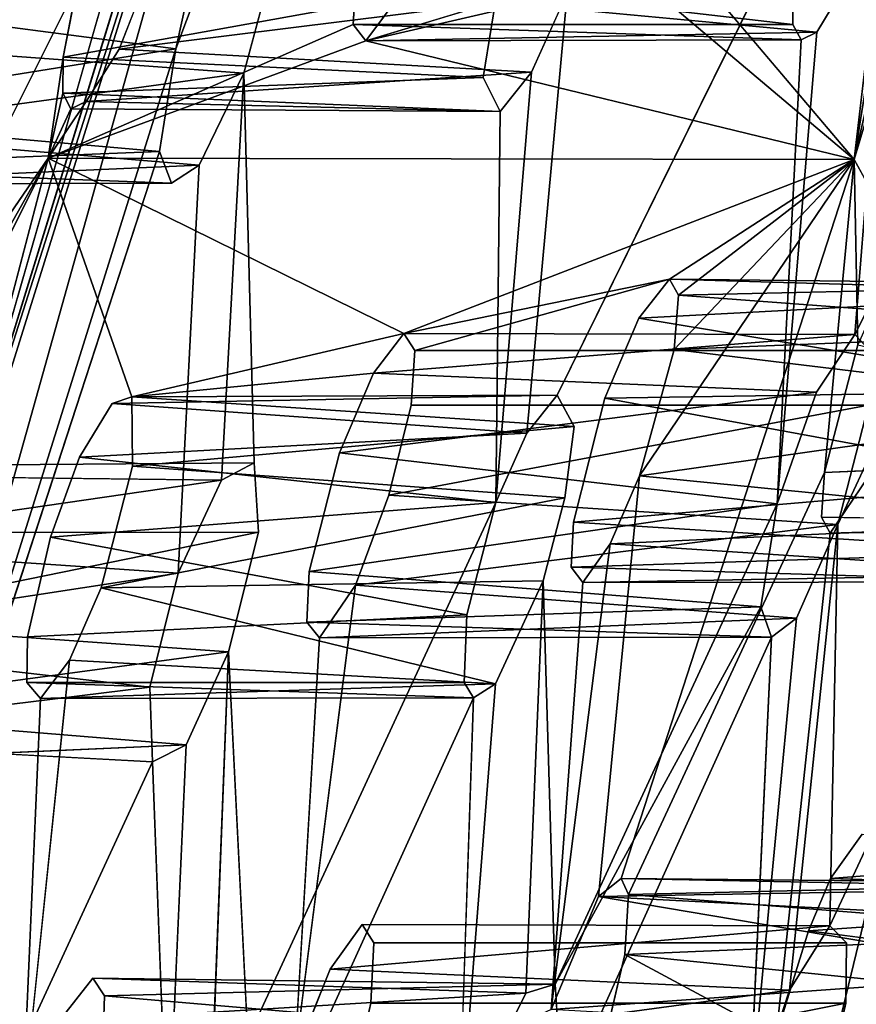
# Model space of a CAD drawing. Units: inches. Extents: x -10.3 to 10.2, y -10.9 to 10.8.
# Drawn here: x -7.9 to -7.4, y 4.4 to 5 of the extents above; entities that cross this region are included whole.
import ezdxf

# ---------------------------------------------------------------- set-up
doc = ezdxf.new("R2010")
doc.units = ezdxf.units.IN
doc.header["$MEASUREMENT"] = 0
doc.layers.add('SEAT-SEAT', color=5, linetype='Continuous')

msp = doc.modelspace()

# ---------------------------------------------------------------- linework, layer by layer
at = {"layer": 'SEAT-SEAT'}
for points in [[(-8.01148, 4.59602, 27.04658), (-8.09123, 4.21233, 26.93787), (-7.74228, 5.45756, 27.06818)], [(-7.83976, 5.0158, 26.8735), (-7.74228, 5.45756, 27.06818), (-8.09123, 4.21233, 26.93787)], [(-7.99321, 4.67022, 27.06137), (-8.01148, 4.59602, 27.04658), (-7.74228, 5.45756, 27.06818)], [(-7.99321, 4.67022, 27.06137), (-7.74228, 5.45756, 27.06818), (-7.76996, 5.39344, 27.08994)], [(-7.74228, 5.45756, 27.06818), (-7.83976, 5.0158, 26.8735), (-7.81377, 5.08482, 26.85743)], [(-7.38048, 5.10608, 23.22125), (-7.35118, 5.16913, 23.17802), (-7.41731, 4.94692, 23.13354)], [(-7.2633, 5.14322, 24.55644), (-7.41702, 4.83783, 24.82673), (-7.40763, 4.82795, 24.7695)], [(-7.41731, 4.94692, 23.13354), (-7.39794, 5.11113, 23.32587), (-7.39356, 5.09644, 23.27508)], [(-7.39356, 5.09644, 23.27508), (-7.38048, 5.10608, 23.22125), (-7.41731, 4.94692, 23.13354)], [(-7.83976, 5.0158, 26.8735), (-8.08164, 5.04746, 26.5271), (-7.81377, 5.08482, 26.85743)], [(-7.55142, 5.06013, 24.0509), (-7.53345, 5.08385, 23.99864), (-7.41731, 4.94692, 23.13354)], [(-7.77742, 5.07466, 26.69783), (-8.03157, 5.07458, 26.34997), (-8.04593, 5.01882, 26.33217)], [(-7.79741, 5.00064, 26.68311), (-7.77742, 5.07466, 26.69783), (-8.04593, 5.01882, 26.33217)], [(-8.04593, 5.01882, 26.33217), (-8.03157, 5.07458, 26.34997), (-7.90136, 5.05508, 25.74174)], [(-7.87499, 5.0156, 25.56173), (-7.5961, 5.05035, 25.91176), (-7.85565, 5.06543, 25.54854)], [(-7.55142, 5.06013, 24.0509), (-7.72151, 5.02074, 24.84102), (-7.55864, 5.07004, 24.10524)], [(-7.63842, 5.0595, 26.10333), (-7.64846, 4.99787, 26.06338), (-7.90989, 5.01046, 25.71413)], [(-7.90136, 5.05508, 25.74174), (-7.63842, 5.0595, 26.10333), (-7.90989, 5.01046, 25.71413)], [(-7.72747, 5.06244, 24.93749), (-7.45558, 5.0308, 25.27196), (-7.72925, 5.0308, 24.89533)], [(-7.72747, 5.06244, 24.93749), (-7.45549, 5.05308, 25.30305), (-7.45558, 5.0308, 25.27196)], [(-7.41731, 4.94692, 23.13354), (-7.72151, 5.02074, 24.84102), (-7.55142, 5.06013, 24.0509)], [(-7.44068, 5.02605, 25.19858), (-7.4183, 5.06315, 25.15083), (-7.69939, 5.05034, 24.78106)], [(-8.08164, 5.04746, 26.5271), (-7.83976, 5.0158, 26.8735), (-8.1011, 4.97389, 26.50743)], [(-7.5961, 5.05035, 25.91176), (-7.87499, 5.0156, 25.56173), (-7.61833, 5.00122, 25.94023)], [(-7.72151, 5.02074, 24.84102), (-7.44068, 5.02605, 25.19858), (-7.69939, 5.05034, 24.78106)], [(-7.72925, 5.0308, 24.89533), (-7.72151, 5.02074, 24.84102), (-7.91927, 4.94774, 25.6637)], [(-7.45036, 5.0213, 25.2353), (-7.72925, 5.0308, 24.89533), (-7.45558, 5.0308, 25.27196)], [(-7.72925, 5.0308, 24.89533), (-7.45036, 5.0213, 25.2353), (-7.72151, 5.02074, 24.84102)], [(-7.72151, 5.02074, 24.84102), (-7.45036, 5.0213, 25.2353), (-7.44068, 5.02605, 25.19858)], [(-7.46533, 4.7323, 24.9021), (-7.44068, 5.02605, 25.19858), (-7.45036, 5.0213, 25.2353)], [(-8.1011, 4.97389, 26.50743), (-7.83976, 5.0158, 26.8735), (-7.85001, 4.95177, 26.83329)], [(-7.85001, 4.95177, 26.83329), (-7.83976, 5.0158, 26.8735), (-8.09123, 4.21233, 26.93787)], [(-7.79741, 5.00064, 26.68311), (-8.04593, 5.01882, 26.33217), (-8.06784, 4.96358, 26.34918)], [(-7.72151, 5.02074, 24.84102), (-7.41731, 4.94692, 23.13354), (-7.91927, 4.94774, 25.6637)], [(-7.91927, 4.94774, 25.6637), (-7.90989, 5.01046, 25.71413), (-7.91021, 4.98805, 25.68222)], [(-7.90989, 5.01046, 25.71413), (-7.64846, 4.99787, 26.06338), (-7.91021, 4.98805, 25.68222)], [(-7.87499, 5.0156, 25.56173), (-7.89558, 4.98303, 25.60766), (-7.61833, 5.00122, 25.94023)], [(-7.82522, 4.94332, 26.72277), (-7.79741, 5.00064, 26.68311), (-8.06784, 4.96358, 26.34918)], [(-7.63788, 4.97664, 25.99067), (-7.91021, 4.98805, 25.68222), (-7.64846, 4.99787, 26.06338)], [(-7.63788, 4.97664, 25.99067), (-7.61833, 5.00122, 25.94023), (-7.89558, 4.98303, 25.60766)], [(-7.79106, 4.75784, 26.35018), (-7.79741, 5.00064, 26.68311), (-7.81139, 4.74714, 26.42081)], [(-7.61833, 5.00122, 25.94023), (-7.63788, 4.97664, 25.99067), (-7.64044, 4.73332, 25.68196)], [(-7.91021, 4.98805, 25.68222), (-7.90521, 4.97842, 25.6448), (-7.91927, 4.94774, 25.6637)], [(-7.63788, 4.97664, 25.99067), (-7.90521, 4.97842, 25.6448), (-7.91021, 4.98805, 25.68222)], [(-7.90521, 4.97842, 25.6448), (-7.89558, 4.98303, 25.60766), (-7.91927, 4.94774, 25.6637)], [(-7.63788, 4.97664, 25.99067), (-7.89558, 4.98303, 25.60766), (-7.90521, 4.97842, 25.6448)], [(-8.1011, 4.97389, 26.50743), (-7.85001, 4.95177, 26.83329), (-8.10178, 4.94183, 26.46557)], [(-7.82522, 4.94332, 26.72277), (-8.06784, 4.96358, 26.34918), (-8.0926, 4.93144, 26.41163)], [(-7.85001, 4.95177, 26.83329), (-7.84238, 4.9321, 26.77781), (-8.10178, 4.94183, 26.46557)], [(-8.0926, 4.93144, 26.41163), (-7.84238, 4.9321, 26.77781), (-7.82522, 4.94332, 26.72277)], [(-7.91927, 4.94774, 25.6637), (-8.06358, 4.39738, 25.55201), (-8.06414, 4.65856, 25.90828)], [(-7.91927, 4.94774, 25.6637), (-8.06414, 4.65856, 25.90828), (-8.05091, 4.71463, 25.9261)], [(-8.05091, 4.71463, 25.9261), (-8.05088, 4.75591, 25.98365), (-7.91927, 4.94774, 25.6637)], [(-7.91927, 4.94774, 25.6637), (-7.41731, 4.94692, 23.13354), (-7.69781, 4.83853, 24.43076)], [(-7.69781, 4.83853, 24.43076), (-7.86709, 4.7991, 25.19873), (-7.91927, 4.94774, 25.6637)], [(-7.41731, 4.94692, 23.13354), (-7.53235, 4.8723, 23.62673), (-7.69781, 4.83853, 24.43076)], [(-7.55095, 4.74984, 23.51827), (-7.52952, 4.82844, 23.53627), (-7.41731, 4.94692, 23.13354)], [(-7.53235, 4.8723, 23.62673), (-7.41731, 4.94692, 23.13354), (-7.52678, 4.86242, 23.58008)], [(-7.52952, 4.82844, 23.53627), (-7.52678, 4.86242, 23.58008), (-7.41731, 4.94692, 23.13354)], [(-7.43585, 4.75191, 22.88996), (-7.41731, 4.94692, 23.13354), (-7.41499, 4.83144, 22.91394)], [(-7.41499, 4.83144, 22.91394), (-7.41731, 4.94692, 23.13354), (-7.38763, 4.89273, 22.87094)], [(-8.0926, 4.93144, 26.41163), (-8.10178, 4.94183, 26.46557), (-7.84238, 4.9321, 26.77781)], [(-7.53235, 4.8723, 23.62673), (-7.69102, 4.82795, 24.37947), (-7.69781, 4.83853, 24.43076)], [(-7.53235, 4.8723, 23.62673), (-7.24825, 4.86398, 24.06794), (-7.55136, 4.84796, 23.68677)], [(-7.53235, 4.8723, 23.62673), (-7.23272, 4.86893, 23.99982), (-7.24825, 4.86398, 24.06794)], [(-7.52678, 4.86242, 23.58008), (-7.23272, 4.86893, 23.99982), (-7.53235, 4.8723, 23.62673)], [(-7.23215, 4.84034, 23.95479), (-7.23272, 4.86893, 23.99982), (-7.52678, 4.86242, 23.58008)], [(-7.27733, 4.80268, 24.11863), (-7.55136, 4.84796, 23.68677), (-7.24825, 4.86398, 24.06794)], [(-7.52678, 4.86242, 23.58008), (-7.52952, 4.82844, 23.53627), (-7.23215, 4.84034, 23.95479)], [(-7.57252, 4.79828, 23.71501), (-7.55136, 4.84796, 23.68677), (-7.27733, 4.80268, 24.11863)], [(-7.71659, 4.81378, 24.48597), (-7.86709, 4.7991, 25.19873), (-7.69781, 4.83853, 24.43076)], [(-7.69781, 4.83853, 24.43076), (-7.41702, 4.83783, 24.82673), (-7.71659, 4.81378, 24.48597)], [(-7.52952, 4.82844, 23.53627), (-7.24065, 4.79362, 23.92712), (-7.23215, 4.84034, 23.95479)], [(-7.71659, 4.81378, 24.48597), (-7.41702, 4.83783, 24.82673), (-7.44089, 4.80198, 24.88604)], [(-7.52952, 4.82844, 23.53627), (-7.55095, 4.74984, 23.51827), (-7.24065, 4.79362, 23.92712)], [(-7.41499, 4.83144, 22.91394), (-7.12746, 4.76567, 23.3212), (-7.43585, 4.75191, 22.88996)], [(-7.7379, 4.76415, 24.51427), (-7.71659, 4.81378, 24.48597), (-7.44089, 4.80198, 24.88604)], [(-7.46533, 4.7323, 24.9021), (-7.7379, 4.76415, 24.51427), (-7.44089, 4.80198, 24.88604)], [(-7.57252, 4.79828, 23.71501), (-7.27733, 4.80268, 24.11863), (-7.29253, 4.7468, 24.11145)], [(-7.62128, 4.77633, 25.65488), (-7.87943, 4.7948, 25.2509), (-7.60227, 4.80012, 25.60374)], [(-7.86709, 4.7991, 25.19873), (-7.60227, 4.80012, 25.60374), (-7.87943, 4.7948, 25.2509)], [(-7.59172, 4.78054, 25.5317), (-7.60227, 4.80012, 25.60374), (-7.86709, 4.7991, 25.19873)], [(-7.86709, 4.7991, 25.19873), (-7.86676, 4.75585, 25.13267), (-7.59172, 4.78054, 25.5317)], [(-7.57252, 4.79828, 23.71501), (-7.29253, 4.7468, 24.11145), (-7.59219, 4.72105, 23.69109)], [(-7.89978, 4.76143, 25.2977), (-7.87943, 4.7948, 25.2509), (-7.62128, 4.77633, 25.65488)], [(-7.40849, 4.79375, 24.72568), (-7.69322, 4.79377, 24.33576), (-7.70717, 4.73771, 24.31747)], [(-7.70717, 4.73771, 24.31747), (-7.42751, 4.71943, 24.71079), (-7.40849, 4.79375, 24.72568)], [(-7.55095, 4.74984, 23.51827), (-7.2647, 4.72168, 23.94008), (-7.24065, 4.79362, 23.92712)], [(-7.86676, 4.75585, 25.13267), (-7.5975, 4.73613, 25.49866), (-7.59172, 4.78054, 25.5317)], [(-7.64044, 4.73332, 25.68196), (-7.89978, 4.76143, 25.2977), (-7.62128, 4.77633, 25.65488)], [(-7.89978, 4.76143, 25.2977), (-7.64044, 4.73332, 25.68196), (-7.91787, 4.71165, 25.31004)], [(-7.7379, 4.76415, 24.51427), (-7.46533, 4.7323, 24.9021), (-7.75676, 4.6903, 24.49405)], [(-7.86676, 4.75585, 25.13267), (-7.88637, 4.68018, 25.11454), (-7.5975, 4.73613, 25.49866)], [(-7.81139, 4.74714, 26.42081), (-8.09147, 4.70654, 26.09608), (-8.06912, 4.7503, 26.05697)], [(-7.81139, 4.74714, 26.42081), (-7.8383, 4.68931, 26.46033), (-8.09147, 4.70654, 26.09608)], [(-7.29879, 4.70251, 24.07828), (-7.59219, 4.72105, 23.69109), (-7.29253, 4.7468, 24.11145)], [(-7.2647, 4.72168, 23.94008), (-7.55095, 4.74984, 23.51827), (-7.56922, 4.70746, 23.54535)], [(-7.1136, 4.72378, 23.18745), (-7.40849, 4.74939, 22.73209), (-7.43233, 4.71418, 22.80433)], [(-7.88637, 4.68018, 25.11454), (-7.61106, 4.68453, 25.49083), (-7.5975, 4.73613, 25.49866)], [(-7.42751, 4.71943, 24.71079), (-7.70717, 4.73771, 24.31747), (-7.72782, 4.6818, 24.33449)], [(-7.65865, 4.66335, 25.67083), (-7.91787, 4.71165, 25.31004), (-7.64044, 4.73332, 25.68196)], [(-7.47537, 4.66824, 24.86153), (-7.75676, 4.6903, 24.49405), (-7.46533, 4.7323, 24.9021)], [(-7.47537, 4.66824, 24.86153), (-7.46533, 4.7323, 24.9021), (-7.60364, 4.43333, 25.13764)], [(-7.2647, 4.72168, 23.94008), (-7.56922, 4.70746, 23.54535), (-7.28374, 4.68884, 23.98577)], [(-7.13002, 4.71949, 23.26462), (-7.43233, 4.71418, 22.80433), (-7.43767, 4.724, 22.85096)], [(-7.13002, 4.71949, 23.26462), (-7.1136, 4.72378, 23.18745), (-7.43233, 4.71418, 22.80433)], [(-7.45331, 4.66119, 24.75075), (-7.42751, 4.71943, 24.71079), (-7.72782, 4.6818, 24.33449)], [(-7.29879, 4.70251, 24.07828), (-7.59362, 4.69296, 23.6521), (-7.59219, 4.72105, 23.69109)], [(-7.43248, 4.46961, 24.39721), (-7.42751, 4.71943, 24.71079), (-7.45761, 4.42956, 24.4624)], [(-7.80689, 4.64024, 26.27072), (-7.78838, 4.71466, 26.28545), (-8.06414, 4.65856, 25.90828)], [(-7.78838, 4.71466, 26.28545), (-8.05091, 4.71463, 25.9261), (-8.06414, 4.65856, 25.90828)], [(-7.91787, 4.71165, 25.31004), (-7.65865, 4.66335, 25.67083), (-7.93212, 4.64947, 25.28734)], [(-7.8383, 4.68931, 26.46033), (-8.11075, 4.64759, 26.10138), (-8.09147, 4.70654, 26.09608)], [(-7.56922, 4.70746, 23.54535), (-7.60599, 4.41741, 23.27042), (-7.58638, 4.68331, 23.59767)], [(-7.28374, 4.68884, 23.98577), (-7.56922, 4.70746, 23.54535), (-7.58638, 4.68331, 23.59767)], [(-7.29879, 4.70251, 24.07828), (-7.29283, 4.68372, 24.02261), (-7.59362, 4.69296, 23.6521)], [(-7.29283, 4.68372, 24.02261), (-7.58638, 4.68331, 23.59767), (-7.59362, 4.69296, 23.6521)], [(-7.8383, 4.68931, 26.46033), (-7.85603, 4.61813, 26.44699), (-8.11075, 4.64759, 26.10138)], [(-7.47537, 4.66824, 24.86153), (-7.7581, 4.65865, 24.45173), (-7.75676, 4.6903, 24.49405)], [(-7.28374, 4.68884, 23.98577), (-7.58638, 4.68331, 23.59767), (-7.29283, 4.68372, 24.02261)], [(-7.64062, 4.6202, 25.53775), (-7.88637, 4.68018, 25.11454), (-7.90604, 4.63497, 25.14231)], [(-7.88637, 4.68018, 25.11454), (-7.64062, 4.6202, 25.53775), (-7.61106, 4.68453, 25.49083)], [(-7.7657, 4.38774, 24.07766), (-7.7503, 4.64886, 24.39738), (-7.72782, 4.6818, 24.33449)], [(-7.7503, 4.64886, 24.39738), (-7.45331, 4.66119, 24.75075), (-7.72782, 4.6818, 24.33449)], [(-7.62185, 4.42766, 25.2123), (-7.60364, 4.43333, 25.13764), (-7.61106, 4.68453, 25.49083)], [(-7.46878, 4.6493, 24.80598), (-7.7581, 4.65865, 24.45173), (-7.47537, 4.66824, 24.86153)], [(-7.46878, 4.6493, 24.80598), (-7.45331, 4.66119, 24.75075), (-7.7503, 4.64886, 24.39738)], [(-7.46878, 4.6493, 24.80598), (-7.48276, 4.35234, 24.48008), (-7.45331, 4.66119, 24.75075)], [(-7.80689, 4.64024, 26.27072), (-8.06414, 4.65856, 25.90828), (-8.08483, 4.6028, 25.92537)], [(-7.7503, 4.64886, 24.39738), (-7.7581, 4.65865, 24.45173), (-7.46878, 4.6493, 24.80598)], [(-7.85603, 4.61813, 26.44699), (-8.11892, 4.58585, 26.0551), (-8.11075, 4.64759, 26.10138)], [(-7.83335, 4.58232, 26.31037), (-7.80689, 4.64024, 26.27072), (-8.08483, 4.6028, 25.92537)], [(-7.80689, 4.64024, 26.27072), (-7.81678, 4.38713, 26.00913), (-7.79497, 4.39947, 25.9315)], [(-7.90604, 4.63497, 25.14231), (-7.93522, 4.3542, 24.88292), (-7.92413, 4.61111, 25.19428)], [(-7.64062, 4.6202, 25.53775), (-7.90604, 4.63497, 25.14231), (-7.92413, 4.61111, 25.19428)], [(-8.11892, 4.58585, 26.0551), (-7.85603, 4.61813, 26.44699), (-7.85436, 4.57179, 26.38473)], [(-7.9326, 4.62105, 25.24858), (-7.65445, 4.6116, 25.58699), (-7.92413, 4.61111, 25.19428)], [(-7.66011, 4.62105, 25.62363), (-7.65445, 4.6116, 25.58699), (-7.9326, 4.62105, 25.24858)], [(-7.64062, 4.6202, 25.53775), (-7.92413, 4.61111, 25.19428), (-7.65445, 4.6116, 25.58699)], [(-7.66426, 4.31973, 25.26802), (-7.64062, 4.6202, 25.53775), (-7.65445, 4.6116, 25.58699)], [(-7.83335, 4.58232, 26.31037), (-8.08483, 4.6028, 25.92537), (-8.10855, 4.57012, 25.9879)], [(-7.85436, 4.57179, 26.38473), (-7.84486, 4.32289, 26.05264), (-7.83335, 4.58232, 26.31037)], [(-7.41225, 4.52661, 22.36557), (-7.09977, 4.52515, 22.81897), (-7.43207, 4.49917, 22.43145)], [(-7.12126, 4.48913, 22.87795), (-7.43207, 4.49917, 22.43145), (-7.09977, 4.52515, 22.81897)], [(-7.57658, 4.48782, 23.22277), (-7.56248, 4.49904, 23.16343), (-7.2666, 4.49318, 23.6246)], [(-7.56248, 4.49904, 23.16343), (-7.25263, 4.49624, 23.55885), (-7.2666, 4.49318, 23.6246)], [(-7.55789, 4.48907, 23.12184), (-7.25263, 4.49624, 23.55885), (-7.56248, 4.49904, 23.16343)], [(-7.25146, 4.46481, 23.50915), (-7.25263, 4.49624, 23.55885), (-7.55789, 4.48907, 23.12184)], [(-7.12126, 4.48913, 22.87795), (-7.44577, 4.46655, 22.45415), (-7.43207, 4.49917, 22.43145)], [(-7.57658, 4.48782, 23.22277), (-7.2666, 4.49318, 23.6246), (-7.27933, 4.47243, 23.65884)], [(-7.55789, 4.48907, 23.12184), (-7.56022, 4.45167, 23.07361), (-7.25146, 4.46481, 23.50915)], [(-7.14218, 4.4272, 22.89714), (-7.44577, 4.46655, 22.45415), (-7.12126, 4.48913, 22.87795)], [(-7.60599, 4.41741, 23.27042), (-7.57658, 4.48782, 23.22277), (-7.29304, 4.43988, 23.68172)], [(-7.57658, 4.48782, 23.22277), (-7.27933, 4.47243, 23.65884), (-7.29304, 4.43988, 23.68172)], [(-7.35884, 4.36636, 21.78606), (-7.42879, 4.39995, 22.24446), (-7.40819, 4.4849, 22.27099)], [(-7.40819, 4.4849, 22.27099), (-7.42879, 4.39995, 22.24446), (-7.09494, 4.45705, 22.69311)], [(-7.72383, 4.47044, 23.98581), (-7.43248, 4.46961, 24.39721), (-7.74368, 4.4427, 24.04648)], [(-7.74368, 4.4427, 24.04648), (-7.43248, 4.46961, 24.39721), (-7.45761, 4.42956, 24.4624)], [(-7.56022, 4.45167, 23.07361), (-7.25832, 4.42094, 23.48181), (-7.25146, 4.46481, 23.50915)], [(-7.56022, 4.45167, 23.07361), (-7.57467, 4.38975, 23.05326), (-7.25832, 4.42094, 23.48181)], [(-7.10454, 4.4169, 22.68497), (-7.09494, 4.45705, 22.69311), (-7.42879, 4.39995, 22.24446)], [(-7.45761, 4.42956, 24.4624), (-7.7657, 4.38774, 24.07766), (-7.74368, 4.4427, 24.04648)], [(-7.30556, 4.40051, 23.68969), (-7.60599, 4.41741, 23.27042), (-7.29304, 4.43988, 23.68172)], [(-7.89138, 4.43698, 24.78572), (-7.62185, 4.42766, 25.2123), (-7.91266, 4.41, 24.85142)], [(-7.8842, 4.42607, 24.73432), (-7.60364, 4.43333, 25.13764), (-7.89138, 4.43698, 24.78572)], [(-7.89138, 4.43698, 24.78572), (-7.60364, 4.43333, 25.13764), (-7.62185, 4.42766, 25.2123)], [(-7.60143, 4.40162, 25.08812), (-7.60364, 4.43333, 25.13764), (-7.8842, 4.42607, 24.73432)], [(-7.64649, 4.37755, 25.25995), (-7.91266, 4.41, 24.85142), (-7.62185, 4.42766, 25.2123)], [(-7.48276, 4.35234, 24.48008), (-7.7657, 4.38774, 24.07766), (-7.45761, 4.42956, 24.4624)], [(-7.8842, 4.42607, 24.73432), (-7.88539, 4.38825, 24.68631), (-7.60143, 4.40162, 25.08812)], [(-7.4225, 4.42152, 24.28584), (-7.71823, 4.42148, 23.88094), (-7.73238, 4.35956, 23.86079)], [(-7.73238, 4.35956, 23.86079), (-7.44175, 4.33919, 24.26947), (-7.4225, 4.42152, 24.28584)], [(-7.27846, 4.35034, 23.48601), (-7.25832, 4.42094, 23.48181), (-7.57467, 4.38975, 23.05326)]]:
    msp.add_3dface(points, dxfattribs=at)
for points, invisible_edges in [([(-7.99321, 4.67022, 27.06137), (-7.76996, 5.39344, 27.08994), (-7.79005, 5.33838, 27.09621)], 12), ([(-7.79005, 5.33838, 27.09621), (-7.81312, 5.29737, 27.13277), (-7.99321, 4.67022, 27.06137)], 12), ([(-7.62301, 5.33978, 26.42291), (-7.79741, 5.00064, 26.68311), (-7.79106, 4.75784, 26.35018)], 13), ([(-7.77742, 5.07466, 26.69783), (-7.79741, 5.00064, 26.68311), (-7.62301, 5.33978, 26.42291)], 14), ([(-7.62301, 5.33978, 26.42291), (-7.79106, 4.75784, 26.35018), (-7.63842, 5.0595, 26.10333)], 3), ([(-7.82936, 5.2878, 27.1843), (-7.83681, 5.30777, 27.23976), (-7.99154, 5.00513, 27.45722)], 14), ([(-7.83681, 5.30777, 27.23976), (-7.98675, 5.03699, 27.47792), (-7.99154, 5.00513, 27.45722)], 13), ([(-7.99658, 4.71375, 27.12613), (-7.99321, 4.67022, 27.06137), (-7.81312, 5.29737, 27.13277)], 12), ([(-7.81312, 5.29737, 27.13277), (-7.82936, 5.2878, 27.1843), (-7.99658, 4.71375, 27.12613)], 14), ([(-8.00731, 4.94946, 27.45011), (-7.99658, 4.71375, 27.12613), (-7.82936, 5.2878, 27.1843)], 15), ([(-7.99154, 5.00513, 27.45722), (-8.00731, 4.94946, 27.45011), (-7.82936, 5.2878, 27.1843)], 14), ([(-7.38763, 4.89273, 22.87094), (-7.41731, 4.94692, 23.13354), (-7.35118, 5.16913, 23.17802)], 12), ([(-7.60227, 4.80012, 25.60374), (-7.4312, 5.14679, 25.32863), (-7.5961, 5.05035, 25.91176)], 14), ([(-7.60227, 4.80012, 25.60374), (-7.45007, 5.08476, 25.32387), (-7.4312, 5.14679, 25.32863)], 1), ([(-7.39302, 5.13667, 25.14296), (-7.41702, 4.83783, 24.82673), (-7.2633, 5.14322, 24.55644)], 12), ([(-7.39302, 5.13667, 25.14296), (-7.4183, 5.06315, 25.15083), (-7.41702, 4.83783, 24.82673)], 2), ([(-7.39794, 5.11113, 23.32587), (-7.41731, 4.94692, 23.13354), (-7.53345, 5.08385, 23.99864)], 12), ([(-7.60227, 4.80012, 25.60374), (-7.59172, 4.78054, 25.5317), (-7.45007, 5.08476, 25.32387)], 14), ([(-7.45549, 5.05308, 25.30305), (-7.45007, 5.08476, 25.32387), (-7.59172, 4.78054, 25.5317)], 14), ([(-7.72747, 5.06244, 24.93749), (-7.87499, 5.0156, 25.56173), (-7.85565, 5.06543, 25.54854)], 13), ([(-7.69939, 5.05034, 24.78106), (-7.55864, 5.07004, 24.10524), (-7.72151, 5.02074, 24.84102)], 1), ([(-7.87499, 5.0156, 25.56173), (-7.72747, 5.06244, 24.93749), (-7.72925, 5.0308, 24.89533)], 13), ([(-7.79106, 4.75784, 26.35018), (-7.64846, 4.99787, 26.06338), (-7.63842, 5.0595, 26.10333)], 13), ([(-7.4183, 5.06315, 25.15083), (-7.44089, 4.80198, 24.88604), (-7.41702, 4.83783, 24.82673)], 13), ([(-7.44068, 5.02605, 25.19858), (-7.44089, 4.80198, 24.88604), (-7.4183, 5.06315, 25.15083)], 3), ([(-7.42751, 4.71943, 24.71079), (-7.27733, 4.80268, 24.11863), (-7.26917, 5.06065, 24.46021)], 3), ([(-7.42751, 4.71943, 24.71079), (-7.26917, 5.06065, 24.46021), (-7.40849, 4.79375, 24.72568)], 2), ([(-8.04593, 5.01882, 26.33217), (-7.90136, 5.05508, 25.74174), (-8.05088, 4.75591, 25.98365)], 12), ([(-8.05088, 4.75591, 25.98365), (-7.90136, 5.05508, 25.74174), (-7.90989, 5.01046, 25.71413)], 12), ([(-7.59172, 4.78054, 25.5317), (-7.45558, 5.0308, 25.27196), (-7.45549, 5.05308, 25.30305)], 13), ([(-7.5961, 5.05035, 25.91176), (-7.62128, 4.77633, 25.65488), (-7.60227, 4.80012, 25.60374)], 12), ([(-7.61833, 5.00122, 25.94023), (-7.62128, 4.77633, 25.65488), (-7.5961, 5.05035, 25.91176)], 1), ([(-7.91927, 4.94774, 25.6637), (-7.89558, 4.98303, 25.60766), (-7.72925, 5.0308, 24.89533)], 2), ([(-7.72925, 5.0308, 24.89533), (-7.89558, 4.98303, 25.60766), (-7.87499, 5.0156, 25.56173)], 13), ([(-7.45036, 5.0213, 25.2353), (-7.45558, 5.0308, 25.27196), (-7.5975, 4.73613, 25.49866)], 14), ([(-7.59172, 4.78054, 25.5317), (-7.5975, 4.73613, 25.49866), (-7.45558, 5.0308, 25.27196)], 14), ([(-7.44089, 4.80198, 24.88604), (-7.44068, 5.02605, 25.19858), (-7.46533, 4.7323, 24.9021)], 1), ([(-7.45036, 5.0213, 25.2353), (-7.61106, 4.68453, 25.49083), (-7.60364, 4.43333, 25.13764)], 13), ([(-7.61106, 4.68453, 25.49083), (-7.45036, 5.0213, 25.2353), (-7.5975, 4.73613, 25.49866)], 3), ([(-7.45036, 5.0213, 25.2353), (-7.60364, 4.43333, 25.13764), (-7.46533, 4.7323, 24.9021)], 1), ([(-7.91927, 4.94774, 25.6637), (-8.05088, 4.75591, 25.98365), (-7.90989, 5.01046, 25.71413)], 2), ([(-7.82522, 4.94332, 26.72277), (-7.81139, 4.74714, 26.42081), (-7.79741, 5.00064, 26.68311)], 1), ([(-7.78838, 4.71466, 26.28545), (-7.64846, 4.99787, 26.06338), (-7.79106, 4.75784, 26.35018)], 3), ([(-7.64846, 4.99787, 26.06338), (-7.78838, 4.71466, 26.28545), (-7.63788, 4.97664, 25.99067)], 3), ([(-7.61833, 5.00122, 25.94023), (-7.64044, 4.73332, 25.68196), (-7.62128, 4.77633, 25.65488)], 12), ([(-7.63788, 4.97664, 25.99067), (-7.80689, 4.64024, 26.27072), (-7.79497, 4.39947, 25.9315)], 13), ([(-7.78838, 4.71466, 26.28545), (-7.80689, 4.64024, 26.27072), (-7.63788, 4.97664, 25.99067)], 14), ([(-7.64044, 4.73332, 25.68196), (-7.63788, 4.97664, 25.99067), (-7.79497, 4.39947, 25.9315)], 2), ([(-8.01869, 4.34015, 26.78689), (-7.85001, 4.95177, 26.83329), (-8.09123, 4.21233, 26.93787)], 1), ([(-7.84238, 4.9321, 26.77781), (-7.85001, 4.95177, 26.83329), (-8.01869, 4.34015, 26.78689)], 14), ([(-7.91927, 4.94774, 25.6637), (-7.91787, 4.71165, 25.31004), (-8.06358, 4.39738, 25.55201)], 3), ([(-7.87943, 4.7948, 25.2509), (-7.89978, 4.76143, 25.2977), (-7.91927, 4.94774, 25.6637)], 14), ([(-7.86709, 4.7991, 25.19873), (-7.87943, 4.7948, 25.2509), (-7.91927, 4.94774, 25.6637)], 2), ([(-7.91787, 4.71165, 25.31004), (-7.91927, 4.94774, 25.6637), (-7.89978, 4.76143, 25.2977)], 3), ([(-7.82522, 4.94332, 26.72277), (-7.84238, 4.9321, 26.77781), (-7.8383, 4.68931, 26.46033)], 2), ([(-7.81139, 4.74714, 26.42081), (-7.82522, 4.94332, 26.72277), (-7.8383, 4.68931, 26.46033)], 1), ([(-7.41731, 4.94692, 23.13354), (-7.43585, 4.75191, 22.88996), (-7.56248, 4.49904, 23.16343)], 2), ([(-7.55095, 4.74984, 23.51827), (-7.41731, 4.94692, 23.13354), (-7.56248, 4.49904, 23.16343)], 12), ([(-7.84238, 4.9321, 26.77781), (-8.01869, 4.34015, 26.78689), (-7.99813, 4.35128, 26.71634)], 13), ([(-7.8383, 4.68931, 26.46033), (-7.84238, 4.9321, 26.77781), (-7.99813, 4.35128, 26.71634)], 15), ([(-7.69102, 4.82795, 24.37947), (-7.53235, 4.8723, 23.62673), (-7.55136, 4.84796, 23.68677)], 12), ([(-7.69322, 4.79377, 24.33576), (-7.55136, 4.84796, 23.68677), (-7.57252, 4.79828, 23.71501)], 13), ([(-7.69102, 4.82795, 24.37947), (-7.55136, 4.84796, 23.68677), (-7.69322, 4.79377, 24.33576)], 3), ([(-7.69102, 4.82795, 24.37947), (-7.40763, 4.82795, 24.7695), (-7.69781, 4.83853, 24.43076)], 2), ([(-7.69781, 4.83853, 24.43076), (-7.40763, 4.82795, 24.7695), (-7.41702, 4.83783, 24.82673)], 1), ([(-7.69322, 4.79377, 24.33576), (-7.40849, 4.79375, 24.72568), (-7.69102, 4.82795, 24.37947)], 2), ([(-7.69102, 4.82795, 24.37947), (-7.40849, 4.79375, 24.72568), (-7.40763, 4.82795, 24.7695)], 1), ([(-7.71659, 4.81378, 24.48597), (-7.86676, 4.75585, 25.13267), (-7.86709, 4.7991, 25.19873)], 1), ([(-7.71659, 4.81378, 24.48597), (-7.7379, 4.76415, 24.51427), (-7.86676, 4.75585, 25.13267)], 14), ([(-7.43248, 4.46961, 24.39721), (-7.27733, 4.80268, 24.11863), (-7.42751, 4.71943, 24.71079)], 2), ([(-7.29253, 4.7468, 24.11145), (-7.27733, 4.80268, 24.11863), (-7.43248, 4.46961, 24.39721)], 12), ([(-7.70717, 4.73771, 24.31747), (-7.57252, 4.79828, 23.71501), (-7.72383, 4.47044, 23.98581)], 15), ([(-7.59219, 4.72105, 23.69109), (-7.72383, 4.47044, 23.98581), (-7.57252, 4.79828, 23.71501)], 3), ([(-7.70717, 4.73771, 24.31747), (-7.69322, 4.79377, 24.33576), (-7.57252, 4.79828, 23.71501)], 14), ([(-7.43585, 4.75191, 22.88996), (-7.12746, 4.76567, 23.3212), (-7.13002, 4.71949, 23.26462)], 12), ([(-7.88637, 4.68018, 25.11454), (-7.7379, 4.76415, 24.51427), (-7.89138, 4.43698, 24.78572)], 15), ([(-7.75676, 4.6903, 24.49405), (-7.89138, 4.43698, 24.78572), (-7.7379, 4.76415, 24.51427)], 3), ([(-7.86676, 4.75585, 25.13267), (-7.7379, 4.76415, 24.51427), (-7.88637, 4.68018, 25.11454)], 3), ([(-7.81139, 4.74714, 26.42081), (-8.06912, 4.7503, 26.05697), (-7.79106, 4.75784, 26.35018)], 2), ([(-7.79106, 4.75784, 26.35018), (-8.06912, 4.7503, 26.05697), (-8.05088, 4.75591, 25.98365)], 1), ([(-8.05091, 4.71463, 25.9261), (-7.78838, 4.71466, 26.28545), (-8.05088, 4.75591, 25.98365)], 2), ([(-7.78838, 4.71466, 26.28545), (-7.79106, 4.75784, 26.35018), (-8.05088, 4.75591, 25.98365)], 12), ([(-7.56248, 4.49904, 23.16343), (-7.57658, 4.48782, 23.22277), (-7.55095, 4.74984, 23.51827)], 12), ([(-7.57658, 4.48782, 23.22277), (-7.56922, 4.70746, 23.54535), (-7.55095, 4.74984, 23.51827)], 1), ([(-7.43585, 4.75191, 22.88996), (-7.55789, 4.48907, 23.12184), (-7.56248, 4.49904, 23.16343)], 12), ([(-7.43767, 4.724, 22.85096), (-7.56022, 4.45167, 23.07361), (-7.43585, 4.75191, 22.88996)], 3), ([(-7.55789, 4.48907, 23.12184), (-7.43585, 4.75191, 22.88996), (-7.56022, 4.45167, 23.07361)], 2), ([(-7.44577, 4.46655, 22.45415), (-7.43233, 4.71418, 22.80433), (-7.40849, 4.74939, 22.73209)], 13), ([(-7.44577, 4.46655, 22.45415), (-7.40849, 4.74939, 22.73209), (-7.43207, 4.49917, 22.43145)], 3), ([(-7.43767, 4.724, 22.85096), (-7.43585, 4.75191, 22.88996), (-7.13002, 4.71949, 23.26462)], 2), ([(-7.4222, 4.45907, 24.33411), (-7.29253, 4.7468, 24.11145), (-7.43248, 4.46961, 24.39721)], 3), ([(-7.43207, 4.49917, 22.43145), (-7.40849, 4.74939, 22.73209), (-7.41225, 4.52661, 22.36557)], 3), ([(-7.29879, 4.70251, 24.07828), (-7.29253, 4.7468, 24.11145), (-7.4222, 4.45907, 24.33411)], 14), ([(-7.72782, 4.6818, 24.33449), (-7.70717, 4.73771, 24.31747), (-7.72383, 4.47044, 23.98581)], 14), ([(-7.65865, 4.66335, 25.67083), (-7.64044, 4.73332, 25.68196), (-7.79497, 4.39947, 25.9315)], 12), ([(-7.43767, 4.724, 22.85096), (-7.43233, 4.71418, 22.80433), (-7.56022, 4.45167, 23.07361)], 14), ([(-7.71644, 4.45907, 23.92911), (-7.72383, 4.47044, 23.98581), (-7.59219, 4.72105, 23.69109)], 14), ([(-7.71823, 4.42148, 23.88094), (-7.59219, 4.72105, 23.69109), (-7.59362, 4.69296, 23.6521)], 13), ([(-7.59219, 4.72105, 23.69109), (-7.71823, 4.42148, 23.88094), (-7.71644, 4.45907, 23.92911)], 13), ([(-7.42751, 4.71943, 24.71079), (-7.45331, 4.66119, 24.75075), (-7.45761, 4.42956, 24.4624)], 2), ([(-7.91787, 4.71165, 25.31004), (-7.93212, 4.64947, 25.28734), (-8.06358, 4.39738, 25.55201)], 14), ([(-7.46595, 4.4013, 22.45948), (-7.56022, 4.45167, 23.07361), (-7.43233, 4.71418, 22.80433)], 2), ([(-7.44577, 4.46655, 22.45415), (-7.46595, 4.4013, 22.45948), (-7.43233, 4.71418, 22.80433)], 12), ([(-7.56922, 4.70746, 23.54535), (-7.57658, 4.48782, 23.22277), (-7.60599, 4.41741, 23.27042)], 1), ([(-7.4222, 4.45907, 24.33411), (-7.4225, 4.42152, 24.28584), (-7.29879, 4.70251, 24.07828)], 14), ([(-7.29283, 4.68372, 24.02261), (-7.29879, 4.70251, 24.07828), (-7.4225, 4.42152, 24.28584)], 14), ([(-7.58638, 4.68331, 23.59767), (-7.71823, 4.42148, 23.88094), (-7.59362, 4.69296, 23.6521)], 3), ([(-7.99813, 4.35128, 26.71634), (-7.85603, 4.61813, 26.44699), (-7.8383, 4.68931, 26.46033)], 13), ([(-7.8842, 4.42607, 24.73432), (-7.89138, 4.43698, 24.78572), (-7.75676, 4.6903, 24.49405)], 14), ([(-7.88539, 4.38825, 24.68631), (-7.75676, 4.6903, 24.49405), (-7.7581, 4.65865, 24.45173)], 13), ([(-7.8842, 4.42607, 24.73432), (-7.75676, 4.6903, 24.49405), (-7.88539, 4.38825, 24.68631)], 3), ([(-7.91266, 4.41, 24.85142), (-7.88637, 4.68018, 25.11454), (-7.89138, 4.43698, 24.78572)], 3), ([(-7.91266, 4.41, 24.85142), (-7.90604, 4.63497, 25.14231), (-7.88637, 4.68018, 25.11454)], 13), ([(-7.74368, 4.4427, 24.04648), (-7.7657, 4.38774, 24.07766), (-7.72782, 4.6818, 24.33449)], 12), ([(-7.72782, 4.6818, 24.33449), (-7.72383, 4.47044, 23.98581), (-7.74368, 4.4427, 24.04648)], 13), ([(-7.60599, 4.41741, 23.27042), (-7.71823, 4.42148, 23.88094), (-7.58638, 4.68331, 23.59767)], 3), ([(-7.61106, 4.68453, 25.49083), (-7.64062, 4.6202, 25.53775), (-7.62185, 4.42766, 25.2123)], 2), ([(-7.30556, 4.40051, 23.68969), (-7.29283, 4.68372, 24.02261), (-7.44175, 4.33919, 24.26947)], 13), ([(-7.29283, 4.68372, 24.02261), (-7.4225, 4.42152, 24.28584), (-7.44175, 4.33919, 24.26947)], 1), ([(-7.46878, 4.6493, 24.80598), (-7.47537, 4.66824, 24.86153), (-7.60602, 4.36658, 25.0652)], 14), ([(-7.47537, 4.66824, 24.86153), (-7.60143, 4.40162, 25.08812), (-7.60602, 4.36658, 25.0652)], 13), ([(-7.47537, 4.66824, 24.86153), (-7.60364, 4.43333, 25.13764), (-7.60143, 4.40162, 25.08812)], 12), ([(-7.93212, 4.64947, 25.28734), (-7.65865, 4.66335, 25.67083), (-7.66011, 4.62105, 25.62363)], 12), ([(-7.79133, 4.35208, 25.86011), (-7.65865, 4.66335, 25.67083), (-7.79497, 4.39947, 25.9315)], 3), ([(-7.79133, 4.35208, 25.86011), (-7.66011, 4.62105, 25.62363), (-7.65865, 4.66335, 25.67083)], 13), ([(-7.48276, 4.35234, 24.48008), (-7.45761, 4.42956, 24.4624), (-7.45331, 4.66119, 24.75075)], 2), ([(-7.88539, 4.38825, 24.68631), (-7.7581, 4.65865, 24.45173), (-7.7503, 4.64886, 24.39738)], 13), ([(-8.06358, 4.39738, 25.55201), (-7.93212, 4.64947, 25.28734), (-8.06286, 4.35205, 25.4886)], 3), ([(-8.06286, 4.35205, 25.4886), (-7.93212, 4.64947, 25.28734), (-7.9326, 4.62105, 25.24858)], 13), ([(-7.9326, 4.62105, 25.24858), (-7.93212, 4.64947, 25.28734), (-7.66011, 4.62105, 25.62363)], 2), ([(-7.88539, 4.38825, 24.68631), (-7.7503, 4.64886, 24.39738), (-7.7657, 4.38774, 24.07766)], 13), ([(-7.48276, 4.35234, 24.48008), (-7.46878, 4.6493, 24.80598), (-7.61526, 4.32635, 25.05712)], 12), ([(-7.61526, 4.32635, 25.05712), (-7.46878, 4.6493, 24.80598), (-7.60602, 4.36658, 25.0652)], 2), ([(-7.83335, 4.58232, 26.31037), (-7.81678, 4.38713, 26.00913), (-7.80689, 4.64024, 26.27072)], 1), ([(-7.91266, 4.41, 24.85142), (-7.93522, 4.3542, 24.88292), (-7.90604, 4.63497, 25.14231)], 12), ([(-7.9326, 4.62105, 25.24858), (-7.92413, 4.61111, 25.19428), (-8.06286, 4.35205, 25.4886)], 14), ([(-7.99813, 4.35128, 26.71634), (-7.99399, 4.3079, 26.65156), (-7.85603, 4.61813, 26.44699)], 14), ([(-7.99399, 4.3079, 26.65156), (-7.85436, 4.57179, 26.38473), (-7.85603, 4.61813, 26.44699)], 13), ([(-7.66011, 4.62105, 25.62363), (-7.79133, 4.35208, 25.86011), (-7.65445, 4.6116, 25.58699)], 3), ([(-7.64649, 4.37755, 25.25995), (-7.64062, 4.6202, 25.53775), (-7.66426, 4.31973, 25.26802)], 1), ([(-7.62185, 4.42766, 25.2123), (-7.64062, 4.6202, 25.53775), (-7.64649, 4.37755, 25.25995)], 3), ([(-7.92413, 4.61111, 25.19428), (-7.93522, 4.3542, 24.88292), (-8.06286, 4.35205, 25.4886)], 12), ([(-7.81005, 4.26977, 25.84393), (-7.66426, 4.31973, 25.26802), (-7.65445, 4.6116, 25.58699)], 1), ([(-7.81005, 4.26977, 25.84393), (-7.65445, 4.6116, 25.58699), (-7.79133, 4.35208, 25.86011)], 2), ([(-8.10855, 4.57012, 25.9879), (-8.11892, 4.58585, 26.0551), (-7.85436, 4.57179, 26.38473)], 12), ([(-8.10855, 4.57012, 25.9879), (-7.85436, 4.57179, 26.38473), (-7.83335, 4.58232, 26.31037)], 1), ([(-7.84486, 4.32289, 26.05264), (-7.81678, 4.38713, 26.00913), (-7.83335, 4.58232, 26.31037)], 2), ([(-8.01074, 4.23299, 26.63695), (-8.00201, 3.99286, 26.34504), (-7.85436, 4.57179, 26.38473)], 2), ([(-7.85436, 4.57179, 26.38473), (-7.99399, 4.3079, 26.65156), (-8.01074, 4.23299, 26.63695)], 1), ([(-8.00201, 3.99286, 26.34504), (-7.84486, 4.32289, 26.05264), (-7.85436, 4.57179, 26.38473)], 13), ([(-7.71644, 4.45907, 23.92911), (-7.4222, 4.45907, 24.33411), (-7.72383, 4.47044, 23.98581)], 2), ([(-7.72383, 4.47044, 23.98581), (-7.4222, 4.45907, 24.33411), (-7.43248, 4.46961, 24.39721)], 1), ([(-7.44577, 4.46655, 22.45415), (-7.14218, 4.4272, 22.89714), (-7.46595, 4.4013, 22.45948)], 2), ([(-7.71823, 4.42148, 23.88094), (-7.4225, 4.42152, 24.28584), (-7.71644, 4.45907, 23.92911)], 2), ([(-7.71644, 4.45907, 23.92911), (-7.4225, 4.42152, 24.28584), (-7.4222, 4.45907, 24.33411)], 1), ([(-7.46595, 4.4013, 22.45948), (-7.57467, 4.38975, 23.05326), (-7.56022, 4.45167, 23.07361)], 1), ([(-7.46595, 4.4013, 22.45948), (-7.14218, 4.4272, 22.89714), (-7.15172, 4.38706, 22.88903)], 1), ([(-7.71823, 4.42148, 23.88094), (-7.60599, 4.41741, 23.27042), (-7.73238, 4.35956, 23.86079)], 1)]:
    msp.add_3dface(points, dxfattribs=dict(at, invisible_edges=invisible_edges))

doc.saveas('drawing.dxf')
